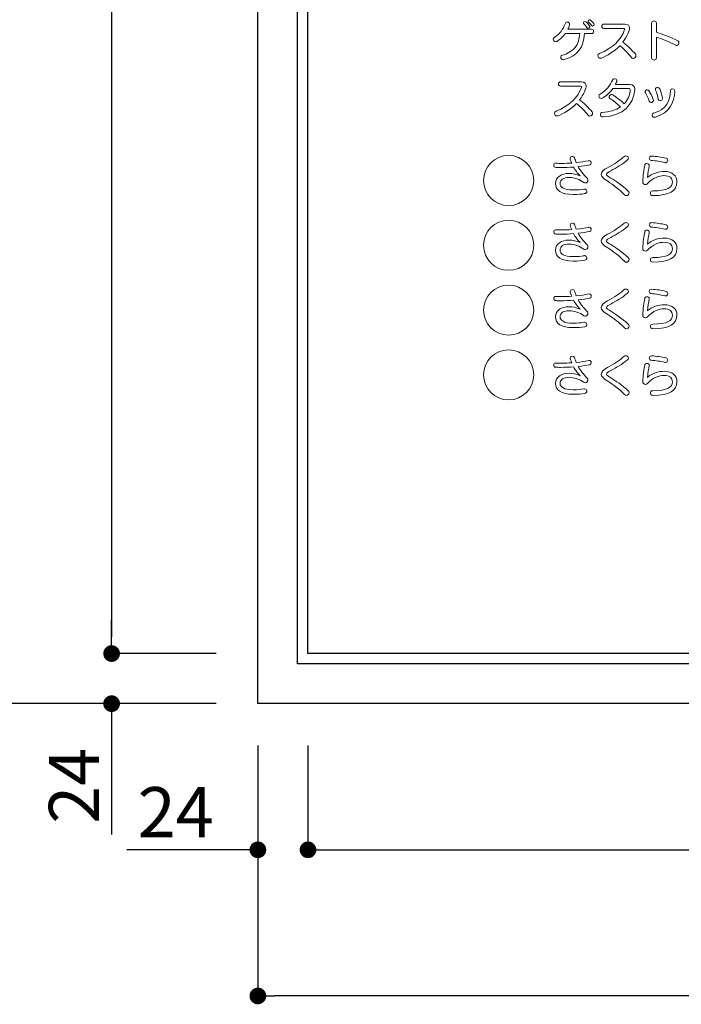
# Model space of a CAD drawing. Units: millimetres. Extents: x 2023 to 2864, y 1431 to 2025.
# Drawn here: x 2348 to 2379, y 1856 to 1903 of the extents above; entities that cross this region are included whole.
import ezdxf

# ---------------------------------------------------------------- set-up
doc = ezdxf.new("R2010")
doc.units = ezdxf.units.MM
for name, color, linetype in [('本体1', 7, 'Continuous'), ('本体２', 11, 'Continuous'), ('表示', 11, 'Continuous')]:
    doc.layers.add(name, color=color, linetype=linetype)
doc.styles.get("Standard").update_dxf_attribs({"font": 'arial.ttf'})
doc.dimstyles.new('STANDARD$0', dxfattribs={"dimtxt": 2.4, "dimasz": 0.4, "dimexe": 0, "dimexo": 2, "dimtad": 3, "dimdec": 0, "dimzin": 0, "dimdsep": 46, "dimtxsty": 'Standard', "dimblk1": 'DOT', "dimblk2": 'DOT', "dimsah": 1, "dimcen": 2.5, "dimclrd": 2, "dimclre": 2, "dimclrt": 2, "dimadec": 0, "dimazin": 0, "dimtfac": 1, "dimtdec": 4, "dimtofl": 0, "dimtmove": 0, "dimatfit": 3, "dimldrblk": 'DOT', "dimfxl": 1, "dimtolj": 1, "dimtzin": 0, "dimarcsym": 0})

# ---------------------------------------------------------------- blocks, each defined once
blk = doc.blocks.new('_DOT')
at = {"color": 0, "linetype": 'ByBlock'}
blk.add_line((-0.5, 0), (-1, 0), dxfattribs=at)
at = {"color": 0, "linetype": 'ByBlock', "const_width": 0.5}
blk.add_lwpolyline([(-0.25, 0, 1), (0.25, 0, 1)], format="xyb", close=True, dxfattribs=at)
blk = doc.blocks.new('*D278')
at = {"layer": 'DEFPOINTS', "color": 0, "linetype": 'Continuous', "transparency": 16777216}
for p in [(2359.049, 1870.506), (2361.449, 1870.506), (2359.049, 1863.506)]:
    blk.add_point(p, dxfattribs=at)
at = {"layer": '本体1', "color": 2, "linetype": 'Continuous', "lineweight": -2, "transparency": 16777216}
for p, q in [((2359.049, 1868.506), (2359.049, 1863.506)), ((2361.449, 1868.506), (2361.449, 1863.506)), ((2358.249, 1863.506), (2352.78, 1863.506)), ((2362.249, 1863.506), (2363.049, 1863.506))]:
    blk.add_line(p, q, dxfattribs=at)
at = {"layer": '本体1', "color": 2, "linetype": 'Continuous', "lineweight": -2, "transparency": 16777216, "xscale": 0.8, "yscale": 0.8, "zscale": 0.8}
blk.add_blockref('_DOT', (2359.049, 1863.506), dxfattribs=at)
at = {"layer": '本体1', "color": 2, "linetype": 'Continuous', "lineweight": -2, "transparency": 16777216, "xscale": 0.8, "yscale": 0.8, "zscale": 0.8, "rotation": 180}
blk.add_blockref('_DOT', (2361.449, 1863.506), dxfattribs=at)
at = {"layer": '本体1', "color": 2, "linetype": 'Continuous', "transparency": 16777216, "insert": (2355.115, 1865.311), "char_height": 2.4, "attachment_point": 5}
blk.add_mtext('\\A1;24', dxfattribs=at)
blk = doc.blocks.new('*D280')
at = {"layer": 'DEFPOINTS', "color": 0, "linetype": 'Continuous', "transparency": 16777216}
for p in [(2359.049, 1872.906), (2352.049, 1870.506), (2359.049, 1870.506)]:
    blk.add_point(p, dxfattribs=at)
at = {"layer": '本体1', "color": 2, "linetype": 'Continuous', "lineweight": -2, "transparency": 16777216}
for p, q in [((2352.049, 1873.706), (2352.049, 1874.506)), ((2357.049, 1872.906), (2352.049, 1872.906)), ((2357.049, 1870.506), (2352.049, 1870.506)), ((2352.049, 1869.706), (2352.049, 1864.237))]:
    blk.add_line(p, q, dxfattribs=at)
at = {"layer": '本体1', "color": 2, "linetype": 'Continuous', "lineweight": -2, "transparency": 16777216, "xscale": 0.8, "yscale": 0.8, "zscale": 0.8}
for p, rotation in [((2352.049, 1872.906), 270), ((2352.049, 1870.506), 90)]:
    blk.add_blockref('_DOT', p, dxfattribs=dict(at, rotation=rotation))
at = {"layer": '本体1', "color": 2, "linetype": 'Continuous', "transparency": 16777216, "insert": (2350.244, 1866.571), "char_height": 2.4, "attachment_point": 5, "rotation": 90}
blk.add_mtext('\\A1;24', dxfattribs=at)
blk = doc.blocks.new('*D281')
at = {"layer": 'DEFPOINTS', "color": 0, "linetype": 'Continuous', "transparency": 16777216}
for p in [(2359.049, 1870.506), (2408.949, 1870.506), (2359.049, 1856.506)]:
    blk.add_point(p, dxfattribs=at)
at = {"layer": '本体1', "color": 2, "linetype": 'Continuous', "lineweight": -2, "transparency": 16777216}
for p, q in [((2359.049, 1868.506), (2359.049, 1856.506)), ((2408.949, 1868.506), (2408.949, 1856.506)), ((2408.149, 1856.506), (2359.849, 1856.506))]:
    blk.add_line(p, q, dxfattribs=at)
at = {"layer": '本体1', "color": 2, "linetype": 'Continuous', "lineweight": -2, "transparency": 16777216, "xscale": 0.8, "yscale": 0.8, "zscale": 0.8, "rotation": 180}
blk.add_blockref('_DOT', (2359.049, 1856.506), dxfattribs=at)
at = {"layer": '本体1', "color": 2, "linetype": 'Continuous', "lineweight": -2, "transparency": 16777216, "xscale": 0.8, "yscale": 0.8, "zscale": 0.8}
blk.add_blockref('_DOT', (2408.949, 1856.506), dxfattribs=at)
at = {"layer": '本体1', "color": 2, "linetype": 'Continuous', "transparency": 16777216, "insert": (2383.999, 1858.331), "char_height": 2.4, "attachment_point": 5}
blk.add_mtext('\\A1;499', dxfattribs=at)
blk = doc.blocks.new('*D282')
at = {"layer": 'DEFPOINTS', "color": 0, "linetype": 'Continuous', "transparency": 16777216}
for p in [(2361.449, 1870.506), (2406.549, 1870.506), (2406.549, 1863.506)]:
    blk.add_point(p, dxfattribs=at)
at = {"layer": '本体1', "color": 2, "linetype": 'Continuous', "lineweight": -2, "transparency": 16777216}
for p, q in [((2361.449, 1868.506), (2361.449, 1863.506)), ((2406.549, 1868.506), (2406.549, 1863.506)), ((2362.249, 1863.506), (2405.749, 1863.506))]:
    blk.add_line(p, q, dxfattribs=at)
at = {"layer": '本体1', "color": 2, "linetype": 'Continuous', "lineweight": -2, "transparency": 16777216, "xscale": 0.8, "yscale": 0.8, "zscale": 0.8, "rotation": 180}
blk.add_blockref('_DOT', (2361.449, 1863.506), dxfattribs=at)
at = {"layer": '本体1', "color": 2, "linetype": 'Continuous', "lineweight": -2, "transparency": 16777216, "xscale": 0.8, "yscale": 0.8, "zscale": 0.8}
blk.add_blockref('_DOT', (2406.549, 1863.506), dxfattribs=at)
at = {"layer": '本体1', "color": 2, "linetype": 'Continuous', "transparency": 16777216, "insert": (2383.999, 1865.331), "char_height": 2.4, "attachment_point": 5}
blk.add_mtext('\\A1;451', dxfattribs=at)
blk = doc.blocks.new('*D283')
at = {"layer": 'DEFPOINTS', "color": 0, "linetype": 'Continuous', "transparency": 16777216}
for p in [(2359.049, 1963.006), (2352.049, 1872.906), (2359.049, 1872.906)]:
    blk.add_point(p, dxfattribs=at)
at = {"layer": '本体1', "color": 2, "linetype": 'Continuous', "lineweight": -2, "transparency": 16777216}
for p, q in [((2357.049, 1963.006), (2352.049, 1963.006)), ((2352.049, 1962.206), (2352.049, 1873.706)), ((2357.049, 1872.906), (2352.049, 1872.906))]:
    blk.add_line(p, q, dxfattribs=at)
at = {"layer": '本体1', "color": 2, "linetype": 'Continuous', "lineweight": -2, "transparency": 16777216, "xscale": 0.8, "yscale": 0.8, "zscale": 0.8}
for p, rotation in [((2352.049, 1963.006), 90), ((2352.049, 1872.906), 270)]:
    blk.add_blockref('_DOT', p, dxfattribs=dict(at, rotation=rotation))
at = {"layer": '本体1', "color": 2, "linetype": 'Continuous', "transparency": 16777216, "insert": (2350.224, 1917.956), "char_height": 2.4, "attachment_point": 5, "rotation": 90}
blk.add_mtext('\\A1;901', dxfattribs=at)
blk = doc.blocks.new('*D284')
at = {"layer": 'DEFPOINTS', "color": 0, "linetype": 'Continuous', "transparency": 16777216}
for p in [(2345.149, 1965.406), (2359.049, 1965.406), (2359.049, 1870.506)]:
    blk.add_point(p, dxfattribs=at)
at = {"layer": '本体1', "color": 2, "linetype": 'Continuous', "lineweight": -2, "transparency": 16777216}
for p, q in [((2357.049, 1965.406), (2345.149, 1965.406)), ((2345.149, 1871.306), (2345.149, 1964.606)), ((2357.049, 1870.506), (2345.149, 1870.506))]:
    blk.add_line(p, q, dxfattribs=at)
at = {"layer": '本体1', "color": 2, "linetype": 'Continuous', "lineweight": -2, "transparency": 16777216, "xscale": 0.8, "yscale": 0.8, "zscale": 0.8}
for p, rotation in [((2345.149, 1965.406), 90), ((2345.149, 1870.506), 270)]:
    blk.add_blockref('_DOT', p, dxfattribs=dict(at, rotation=rotation))
at = {"layer": '本体1', "color": 2, "linetype": 'Continuous', "transparency": 16777216, "insert": (2343.324, 1917.956), "char_height": 2.4, "attachment_point": 5, "rotation": 90}
blk.add_mtext('\\A1;949', dxfattribs=at)

msp = doc.modelspace()

# ---------------------------------------------------------------- linework, layer by layer
at = {"layer": '本体1', "linetype": 'Continuous'}
for p, q in [((2359.049, 1870.506), (2359.049, 1965.406)), ((2361.449, 1872.906), (2361.449, 1963.006)), ((2406.549, 1872.906), (2361.449, 1872.906)), ((2408.949, 1870.506), (2359.049, 1870.506))]:
    msp.add_line(p, q, dxfattribs=at)
at = {"layer": '本体２', "linetype": 'Continuous'}
for p, q in [((2360.949, 1872.406), (2360.949, 1963.506)), ((2407.049, 1872.406), (2360.949, 1872.406))]:
    msp.add_line(p, q, dxfattribs=at)
at = {"layer": '表示', "lineweight": 0}
for points, knots in [([(2374.681, 1902.603), (2374.652, 1901.956), (2374.384, 1901.548), (2373.711, 1901.355), (2373.696, 1901.351), (2373.681, 1901.349), (2373.667, 1901.349), (2373.592, 1901.349), (2373.547, 1901.411), (2373.547, 1901.473), (2373.547, 1901.517), (2373.571, 1901.558), (2373.628, 1901.575), (2374.181, 1901.722), (2374.428, 1902.054), (2374.457, 1902.603), (2374.457, 1902.603), (2373.771, 1902.603), (2373.771, 1902.603), (2373.667, 1902.458), (2373.532, 1902.333), (2373.366, 1902.23), (2373.346, 1902.217), (2373.325, 1902.211), (2373.304, 1902.211), (2373.238, 1902.211), (2373.186, 1902.273), (2373.186, 1902.331), (2373.186, 1902.362), (2373.198, 1902.391), (2373.231, 1902.41), (2373.497, 1902.572), (2373.673, 1902.812), (2373.754, 1903.076), (2373.771, 1903.125), (2373.816, 1903.148), (2373.864, 1903.148), (2373.92, 1903.148), (2373.976, 1903.115), (2373.976, 1903.055), (2373.976, 1903.044), (2373.976, 1903.034), (2373.972, 1903.024), (2373.951, 1902.949), (2373.924, 1902.876), (2373.891, 1902.808), (2373.891, 1902.808), (2375.021, 1902.808), (2375.021, 1902.808), (2375.085, 1902.808), (2375.118, 1902.756), (2375.118, 1902.707), (2375.118, 1902.655), (2375.085, 1902.603), (2375.021, 1902.603), (2375.021, 1902.603), (2374.681, 1902.603), (2374.681, 1902.603)], [0, 0, 0, 0, 1, 1, 1, 2, 2, 2, 3, 3, 3, 4, 4, 4, 5, 5, 5, 6, 6, 6, 7, 7, 7, 8, 8, 8, 9, 9, 9, 10, 10, 10, 11, 11, 11, 12, 12, 12, 13, 13, 13, 14, 14, 14, 15, 15, 15, 16, 16, 16, 17, 17, 17, 18, 18, 18, 19, 19, 19, 19]), ([(2374.863, 1902.86), (2374.84, 1902.86), (2374.818, 1902.868), (2374.801, 1902.893), (2374.751, 1902.961), (2374.71, 1903.013), (2374.66, 1903.061), (2374.645, 1903.076), (2374.639, 1903.094), (2374.639, 1903.111), (2374.639, 1903.15), (2374.675, 1903.185), (2374.716, 1903.185), (2374.778, 1903.185), (2374.942, 1902.986), (2374.942, 1902.937), (2374.942, 1902.895), (2374.905, 1902.86), (2374.863, 1902.86)], [0, 0, 0, 0, 1, 1, 1, 2, 2, 2, 3, 3, 3, 4, 4, 4, 5, 5, 5, 6, 6, 6, 6]), ([(2375.075, 1902.96), (2375.056, 1902.96), (2375.035, 1902.97), (2375.019, 1902.991), (2374.973, 1903.053), (2374.927, 1903.105), (2374.882, 1903.146), (2374.863, 1903.163), (2374.857, 1903.179), (2374.857, 1903.198), (2374.857, 1903.233), (2374.892, 1903.264), (2374.929, 1903.264), (2374.946, 1903.264), (2374.965, 1903.256), (2374.981, 1903.242), (2375.145, 1903.09), (2375.149, 1903.049), (2375.149, 1903.032), (2375.149, 1902.992), (2375.114, 1902.96), (2375.075, 1902.96)], [0, 0, 0, 0, 1, 1, 1, 2, 2, 2, 3, 3, 3, 4, 4, 4, 5, 5, 5, 6, 6, 6, 7, 7, 7, 7]), ([(2375.614, 1902.85), (2375.55, 1902.85), (2375.517, 1902.902), (2375.517, 1902.955), (2375.517, 1903.005), (2375.55, 1903.057), (2375.614, 1903.057), (2375.614, 1903.057), (2376.612, 1903.057), (2376.612, 1903.057), (2376.759, 1903.057), (2376.848, 1902.97), (2376.848, 1902.856), (2376.848, 1902.765), (2376.717, 1902.443), (2376.523, 1902.19), (2376.709, 1902.049), (2376.972, 1901.798), (2377.12, 1901.624), (2377.14, 1901.602), (2377.148, 1901.577), (2377.148, 1901.55), (2377.148, 1901.481), (2377.084, 1901.415), (2377.018, 1901.415), (2376.987, 1901.415), (2376.956, 1901.43), (2376.929, 1901.463), (2376.79, 1901.639), (2376.568, 1901.871), (2376.379, 1902.021), (2376.037, 1901.658), (2375.521, 1901.421), (2375.449, 1901.421), (2375.378, 1901.421), (2375.329, 1901.481), (2375.329, 1901.541), (2375.329, 1901.583), (2375.351, 1901.623), (2375.403, 1901.643), (2376.05, 1901.915), (2376.429, 1902.294), (2376.609, 1902.792), (2376.612, 1902.798), (2376.614, 1902.804), (2376.614, 1902.81), (2376.614, 1902.833), (2376.593, 1902.85), (2376.564, 1902.85), (2376.564, 1902.85), (2375.614, 1902.85), (2375.614, 1902.85)], [0, 0, 0, 0, 1, 1, 1, 2, 2, 2, 3, 3, 3, 4, 4, 4, 5, 5, 5, 6, 6, 6, 7, 7, 7, 8, 8, 8, 9, 9, 9, 10, 10, 10, 11, 11, 11, 12, 12, 12, 13, 13, 13, 14, 14, 14, 15, 15, 15, 16, 16, 16, 17, 17, 17, 17]), ([(2377.894, 1903.111), (2377.894, 1903.175), (2377.954, 1903.208), (2378.012, 1903.208), (2378.072, 1903.208), (2378.13, 1903.175), (2378.13, 1903.111), (2378.13, 1903.111), (2378.13, 1902.663), (2378.13, 1902.663), (2378.412, 1902.574), (2378.808, 1902.431), (2379.152, 1902.259), (2379.194, 1902.236), (2379.21, 1902.199), (2379.21, 1902.161), (2379.21, 1902.097), (2379.163, 1902.031), (2379.102, 1902.031), (2379.086, 1902.031), (2379.069, 1902.035), (2379.053, 1902.045), (2378.744, 1902.213), (2378.383, 1902.352), (2378.13, 1902.433), (2378.13, 1902.433), (2378.13, 1901.442), (2378.13, 1901.442), (2378.13, 1901.372), (2378.072, 1901.336), (2378.014, 1901.336), (2377.954, 1901.336), (2377.894, 1901.373), (2377.894, 1901.442), (2377.894, 1901.442), (2377.894, 1903.111), (2377.894, 1903.111)], [0, 0, 0, 0, 1, 1, 1, 2, 2, 2, 3, 3, 3, 4, 4, 4, 5, 5, 5, 6, 6, 6, 7, 7, 7, 8, 8, 8, 9, 9, 9, 10, 10, 10, 11, 11, 11, 12, 12, 12, 12]), ([(2373.54, 1900.084), (2373.476, 1900.084), (2373.443, 1900.136), (2373.443, 1900.19), (2373.443, 1900.24), (2373.476, 1900.292), (2373.54, 1900.292), (2373.54, 1900.292), (2374.538, 1900.292), (2374.538, 1900.292), (2374.685, 1900.292), (2374.774, 1900.204), (2374.774, 1900.09), (2374.774, 1899.999), (2374.644, 1899.678), (2374.449, 1899.425), (2374.635, 1899.284), (2374.898, 1899.033), (2375.046, 1898.859), (2375.066, 1898.836), (2375.075, 1898.811), (2375.075, 1898.784), (2375.075, 1898.716), (2375.01, 1898.65), (2374.944, 1898.65), (2374.913, 1898.65), (2374.882, 1898.664), (2374.855, 1898.698), (2374.716, 1898.873), (2374.494, 1899.106), (2374.305, 1899.255), (2373.963, 1898.892), (2373.447, 1898.656), (2373.375, 1898.656), (2373.304, 1898.656), (2373.255, 1898.716), (2373.255, 1898.776), (2373.255, 1898.818), (2373.277, 1898.857), (2373.329, 1898.878), (2373.976, 1899.149), (2374.355, 1899.528), (2374.535, 1900.026), (2374.538, 1900.032), (2374.54, 1900.039), (2374.54, 1900.045), (2374.54, 1900.068), (2374.519, 1900.084), (2374.49, 1900.084), (2374.49, 1900.084), (2373.54, 1900.084), (2373.54, 1900.084)], [0, 0, 0, 0, 1, 1, 1, 2, 2, 2, 3, 3, 3, 4, 4, 4, 5, 5, 5, 6, 6, 6, 7, 7, 7, 8, 8, 8, 9, 9, 9, 10, 10, 10, 11, 11, 11, 12, 12, 12, 13, 13, 13, 14, 14, 14, 15, 15, 15, 16, 16, 16, 17, 17, 17, 17]), ([(2376.877, 1899.904), (2376.877, 1899.943), (2376.852, 1899.966), (2376.821, 1899.966), (2376.821, 1899.966), (2376.048, 1899.966), (2376.048, 1899.966), (2375.876, 1899.727), (2375.577, 1899.494), (2375.492, 1899.494), (2375.428, 1899.494), (2375.376, 1899.553), (2375.376, 1899.611), (2375.376, 1899.647), (2375.393, 1899.68), (2375.432, 1899.701), (2375.708, 1899.852), (2375.932, 1900.134), (2376.019, 1900.376), (2376.033, 1900.418), (2376.073, 1900.437), (2376.114, 1900.437), (2376.172, 1900.437), (2376.234, 1900.399), (2376.234, 1900.337), (2376.234, 1900.302), (2376.191, 1900.207), (2376.17, 1900.165), (2376.17, 1900.165), (2376.854, 1900.165), (2376.854, 1900.165), (2377.003, 1900.165), (2377.097, 1900.082), (2377.097, 1899.931), (2377.097, 1899.923), (2377.095, 1899.912), (2377.095, 1899.902), (2377.049, 1899.193), (2376.537, 1898.67), (2375.573, 1898.606), (2375.573, 1898.606), (2375.565, 1898.606), (2375.565, 1898.606), (2375.488, 1898.606), (2375.445, 1898.67), (2375.445, 1898.731), (2375.445, 1898.778), (2375.473, 1898.822), (2375.536, 1898.826), (2375.89, 1898.845), (2376.184, 1898.938), (2376.409, 1899.087), (2376.253, 1899.249), (2376.015, 1899.429), (2375.902, 1899.489), (2375.874, 1899.506), (2375.863, 1899.531), (2375.863, 1899.558), (2375.863, 1899.616), (2375.915, 1899.68), (2375.979, 1899.68), (2375.998, 1899.68), (2376.019, 1899.676), (2376.037, 1899.663), (2376.156, 1899.595), (2376.429, 1899.396), (2376.585, 1899.234), (2376.757, 1899.411), (2376.858, 1899.637), (2376.877, 1899.9), (2376.877, 1899.9), (2376.877, 1899.904), (2376.877, 1899.904)], [0, 0, 0, 0, 1, 1, 1, 2, 2, 2, 3, 3, 3, 4, 4, 4, 5, 5, 5, 6, 6, 6, 7, 7, 7, 8, 8, 8, 9, 9, 9, 10, 10, 10, 11, 11, 11, 12, 12, 12, 13, 13, 13, 14, 14, 14, 15, 15, 15, 16, 16, 16, 17, 17, 17, 18, 18, 18, 19, 19, 19, 20, 20, 20, 21, 21, 21, 22, 22, 22, 23, 23, 23, 24, 24, 24, 24]), ([(2377.873, 1899.301), (2377.838, 1899.301), (2377.805, 1899.319), (2377.79, 1899.361), (2377.734, 1899.518), (2377.672, 1899.649), (2377.599, 1899.761), (2377.589, 1899.778), (2377.585, 1899.794), (2377.585, 1899.811), (2377.585, 1899.864), (2377.637, 1899.91), (2377.691, 1899.91), (2377.719, 1899.91), (2377.75, 1899.895), (2377.773, 1899.86), (2377.931, 1899.622), (2377.985, 1899.415), (2377.985, 1899.398), (2377.985, 1899.342), (2377.927, 1899.301), (2377.873, 1899.301)], [0, 0, 0, 0, 1, 1, 1, 2, 2, 2, 3, 3, 3, 4, 4, 4, 5, 5, 5, 6, 6, 6, 7, 7, 7, 7]), ([(2379.009, 1899.846), (2378.974, 1899.296), (2378.772, 1898.814), (2378.078, 1898.6), (2378.059, 1898.594), (2378.043, 1898.592), (2378.026, 1898.592), (2377.958, 1898.592), (2377.921, 1898.643), (2377.921, 1898.695), (2377.921, 1898.737), (2377.943, 1898.778), (2377.991, 1898.791), (2378.642, 1898.981), (2378.779, 1899.39), (2378.81, 1899.869), (2378.812, 1899.925), (2378.858, 1899.952), (2378.905, 1899.952), (2378.955, 1899.952), (2379.009, 1899.919), (2379.009, 1899.854), (2379.009, 1899.854), (2379.009, 1899.846), (2379.009, 1899.846)], [0, 0, 0, 0, 1, 1, 1, 2, 2, 2, 3, 3, 3, 4, 4, 4, 5, 5, 5, 6, 6, 6, 7, 7, 7, 8, 8, 8, 8]), ([(2378.308, 1899.39), (2378.267, 1899.39), (2378.23, 1899.411), (2378.219, 1899.458), (2378.188, 1899.611), (2378.142, 1899.773), (2378.091, 1899.895), (2378.084, 1899.91), (2378.082, 1899.923), (2378.082, 1899.935), (2378.082, 1899.987), (2378.136, 1900.022), (2378.19, 1900.022), (2378.23, 1900.022), (2378.269, 1900.003), (2378.288, 1899.958), (2378.333, 1899.837), (2378.374, 1899.705), (2378.414, 1899.502), (2378.416, 1899.495), (2378.416, 1899.489), (2378.416, 1899.481), (2378.416, 1899.425), (2378.36, 1899.39), (2378.308, 1899.39)], [0, 0, 0, 0, 1, 1, 1, 2, 2, 2, 3, 3, 3, 4, 4, 4, 5, 5, 5, 6, 6, 6, 7, 7, 7, 8, 8, 8, 8]), ([(2372.254, 1895.565), (2372.254, 1894.903), (2371.717, 1894.366), (2371.054, 1894.366), (2370.392, 1894.366), (2369.855, 1894.903), (2369.855, 1895.565), (2369.855, 1896.228), (2370.392, 1896.765), (2371.054, 1896.765), (2371.717, 1896.765), (2372.254, 1896.228), (2372.254, 1895.565)], [0, 0, 0, 0, 1, 1, 1, 2, 2, 2, 3, 3, 3, 4, 4, 4, 4]), ([(2373.306, 1896.391), (2373.4, 1896.387), (2373.493, 1896.385), (2373.589, 1896.385), (2373.751, 1896.385), (2373.915, 1896.391), (2374.074, 1896.401), (2374.037, 1896.498), (2374, 1896.601), (2374, 1896.626), (2374, 1896.685), (2374.058, 1896.718), (2374.114, 1896.718), (2374.16, 1896.718), (2374.201, 1896.697), (2374.214, 1896.651), (2374.236, 1896.571), (2374.261, 1896.494), (2374.29, 1896.418), (2374.517, 1896.441), (2374.722, 1896.473), (2374.886, 1896.51), (2374.895, 1896.513), (2374.905, 1896.515), (2374.913, 1896.515), (2374.973, 1896.515), (2375.005, 1896.458), (2375.005, 1896.406), (2375.005, 1896.362), (2374.984, 1896.32), (2374.938, 1896.311), (2374.78, 1896.28), (2374.591, 1896.25), (2374.384, 1896.229), (2374.481, 1896.051), (2374.62, 1895.871), (2374.822, 1895.657), (2374.843, 1895.634), (2374.851, 1895.609), (2374.851, 1895.581), (2374.851, 1895.514), (2374.797, 1895.447), (2374.728, 1895.447), (2374.706, 1895.447), (2374.683, 1895.453), (2374.66, 1895.47), (2374.452, 1895.611), (2374.199, 1895.707), (2373.946, 1895.707), (2373.699, 1895.707), (2373.518, 1895.611), (2373.518, 1895.414), (2373.518, 1895.25), (2373.701, 1895.11), (2374.145, 1895.11), (2374.382, 1895.11), (2374.515, 1895.124), (2374.647, 1895.151), (2374.66, 1895.154), (2374.672, 1895.156), (2374.685, 1895.156), (2374.758, 1895.156), (2374.797, 1895.101), (2374.797, 1895.047), (2374.797, 1894.996), (2374.764, 1894.944), (2374.695, 1894.935), (2374.531, 1894.908), (2374.394, 1894.896), (2374.145, 1894.896), (2373.57, 1894.896), (2373.3, 1895.101), (2373.3, 1895.416), (2373.3, 1895.728), (2373.589, 1895.9), (2373.946, 1895.9), (2374.143, 1895.9), (2374.292, 1895.86), (2374.471, 1895.785), (2374.346, 1895.919), (2374.249, 1896.053), (2374.166, 1896.208), (2373.964, 1896.194), (2373.753, 1896.185), (2373.543, 1896.185), (2373.464, 1896.185), (2373.385, 1896.188), (2373.306, 1896.19), (2373.244, 1896.192), (2373.213, 1896.244), (2373.213, 1896.297), (2373.213, 1896.345), (2373.24, 1896.391), (2373.3, 1896.391), (2373.3, 1896.391), (2373.306, 1896.391), (2373.306, 1896.391)], [0, 0, 0, 0, 1, 1, 1, 2, 2, 2, 3, 3, 3, 4, 4, 4, 5, 5, 5, 6, 6, 6, 7, 7, 7, 8, 8, 8, 9, 9, 9, 10, 10, 10, 11, 11, 11, 12, 12, 12, 13, 13, 13, 14, 14, 14, 15, 15, 15, 16, 16, 16, 17, 17, 17, 18, 18, 18, 19, 19, 19, 20, 20, 20, 21, 21, 21, 22, 22, 22, 23, 23, 23, 24, 24, 24, 25, 25, 25, 26, 26, 26, 27, 27, 27, 28, 28, 28, 29, 29, 29, 30, 30, 30, 31, 31, 31, 32, 32, 32, 32]), ([(2375.492, 1895.858), (2375.492, 1895.978), (2375.59, 1896.072), (2375.787, 1896.177), (2376.095, 1896.339), (2376.369, 1896.521), (2376.57, 1896.701), (2376.605, 1896.731), (2376.641, 1896.743), (2376.672, 1896.743), (2376.736, 1896.743), (2376.788, 1896.691), (2376.788, 1896.63), (2376.788, 1896.596), (2376.771, 1896.561), (2376.732, 1896.531), (2376.489, 1896.345), (2376.225, 1896.173), (2375.945, 1896.028), (2375.802, 1895.955), (2375.735, 1895.917), (2375.735, 1895.858), (2375.735, 1895.808), (2375.796, 1895.776), (2375.951, 1895.684), (2376.19, 1895.537), (2376.481, 1895.33), (2376.767, 1895.076), (2376.805, 1895.042), (2376.821, 1895.005), (2376.821, 1894.969), (2376.821, 1894.9), (2376.763, 1894.839), (2376.695, 1894.839), (2376.663, 1894.839), (2376.63, 1894.852), (2376.599, 1894.883), (2376.342, 1895.145), (2376.078, 1895.347), (2375.796, 1895.527), (2375.563, 1895.672), (2375.492, 1895.755), (2375.492, 1895.858)], [0, 0, 0, 0, 1, 1, 1, 2, 2, 2, 3, 3, 3, 4, 4, 4, 5, 5, 5, 6, 6, 6, 7, 7, 7, 8, 8, 8, 9, 9, 9, 10, 10, 10, 11, 11, 11, 12, 12, 12, 13, 13, 13, 14, 14, 14, 14]), ([(2377.475, 1895.508), (2377.486, 1895.772), (2377.533, 1896.133), (2377.567, 1896.288), (2377.579, 1896.349), (2377.629, 1896.376), (2377.677, 1896.376), (2377.733, 1896.376), (2377.789, 1896.341), (2377.789, 1896.28), (2377.789, 1896.271), (2377.787, 1896.263), (2377.785, 1896.253), (2377.751, 1896.12), (2377.724, 1895.923), (2377.701, 1895.703), (2377.926, 1895.898), (2378.229, 1895.997), (2378.501, 1895.997), (2378.891, 1895.997), (2379.111, 1895.795), (2379.111, 1895.493), (2379.111, 1895.076), (2378.762, 1894.843), (2377.959, 1894.843), (2377.882, 1894.843), (2377.838, 1894.904), (2377.838, 1894.961), (2377.838, 1895.013), (2377.874, 1895.063), (2377.953, 1895.063), (2378.652, 1895.063), (2378.897, 1895.242), (2378.897, 1895.493), (2378.897, 1895.684), (2378.769, 1895.797), (2378.484, 1895.797), (2378.268, 1895.797), (2377.961, 1895.703), (2377.704, 1895.414), (2377.677, 1895.384), (2377.641, 1895.37), (2377.606, 1895.37), (2377.54, 1895.37), (2377.475, 1895.42), (2377.475, 1895.5), (2377.475, 1895.5), (2377.475, 1895.508), (2377.475, 1895.508)], [0, 0, 0, 0, 1, 1, 1, 2, 2, 2, 3, 3, 3, 4, 4, 4, 5, 5, 5, 6, 6, 6, 7, 7, 7, 8, 8, 8, 9, 9, 9, 10, 10, 10, 11, 11, 11, 12, 12, 12, 13, 13, 13, 14, 14, 14, 15, 15, 15, 16, 16, 16, 16]), ([(2377.895, 1896.735), (2378.137, 1896.722), (2378.349, 1896.689), (2378.588, 1896.634), (2378.644, 1896.622), (2378.669, 1896.578), (2378.669, 1896.534), (2378.669, 1896.477), (2378.627, 1896.418), (2378.563, 1896.418), (2378.555, 1896.418), (2378.546, 1896.42), (2378.536, 1896.422), (2378.299, 1896.479), (2378.113, 1896.506), (2377.88, 1896.525), (2377.818, 1896.529), (2377.789, 1896.582), (2377.789, 1896.632), (2377.789, 1896.682), (2377.82, 1896.735), (2377.886, 1896.735), (2377.886, 1896.735), (2377.895, 1896.735), (2377.895, 1896.735)], [0, 0, 0, 0, 1, 1, 1, 2, 2, 2, 3, 3, 3, 4, 4, 4, 5, 5, 5, 6, 6, 6, 7, 7, 7, 8, 8, 8, 8]), ([(2372.254, 1892.461), (2372.254, 1891.799), (2371.717, 1891.262), (2371.054, 1891.262), (2370.392, 1891.262), (2369.855, 1891.799), (2369.855, 1892.461), (2369.855, 1893.124), (2370.392, 1893.661), (2371.054, 1893.661), (2371.717, 1893.661), (2372.254, 1893.124), (2372.254, 1892.461)], [0, 0, 0, 0, 1, 1, 1, 2, 2, 2, 3, 3, 3, 4, 4, 4, 4]), ([(2373.306, 1893.201), (2373.4, 1893.197), (2373.493, 1893.195), (2373.589, 1893.195), (2373.751, 1893.195), (2373.915, 1893.201), (2374.074, 1893.211), (2374.037, 1893.308), (2374, 1893.411), (2374, 1893.436), (2374, 1893.495), (2374.058, 1893.528), (2374.114, 1893.528), (2374.16, 1893.528), (2374.201, 1893.507), (2374.214, 1893.461), (2374.236, 1893.381), (2374.261, 1893.304), (2374.29, 1893.228), (2374.517, 1893.251), (2374.722, 1893.283), (2374.886, 1893.321), (2374.895, 1893.323), (2374.905, 1893.325), (2374.913, 1893.325), (2374.973, 1893.325), (2375.005, 1893.268), (2375.005, 1893.216), (2375.005, 1893.172), (2374.984, 1893.13), (2374.938, 1893.121), (2374.78, 1893.09), (2374.591, 1893.06), (2374.384, 1893.039), (2374.481, 1892.861), (2374.62, 1892.681), (2374.822, 1892.467), (2374.843, 1892.444), (2374.851, 1892.419), (2374.851, 1892.391), (2374.851, 1892.324), (2374.797, 1892.257), (2374.728, 1892.257), (2374.706, 1892.257), (2374.683, 1892.264), (2374.66, 1892.28), (2374.452, 1892.421), (2374.199, 1892.517), (2373.946, 1892.517), (2373.699, 1892.517), (2373.518, 1892.421), (2373.518, 1892.224), (2373.518, 1892.06), (2373.701, 1891.92), (2374.145, 1891.92), (2374.382, 1891.92), (2374.515, 1891.934), (2374.647, 1891.962), (2374.66, 1891.964), (2374.672, 1891.966), (2374.685, 1891.966), (2374.758, 1891.966), (2374.797, 1891.911), (2374.797, 1891.857), (2374.797, 1891.806), (2374.764, 1891.754), (2374.695, 1891.746), (2374.531, 1891.718), (2374.394, 1891.706), (2374.145, 1891.706), (2373.57, 1891.706), (2373.3, 1891.911), (2373.3, 1892.226), (2373.3, 1892.538), (2373.589, 1892.71), (2373.946, 1892.71), (2374.143, 1892.71), (2374.292, 1892.67), (2374.471, 1892.595), (2374.346, 1892.729), (2374.249, 1892.863), (2374.166, 1893.019), (2373.964, 1893.004), (2373.753, 1892.995), (2373.543, 1892.995), (2373.464, 1892.995), (2373.385, 1892.998), (2373.306, 1893), (2373.244, 1893.002), (2373.213, 1893.054), (2373.213, 1893.107), (2373.213, 1893.155), (2373.24, 1893.201), (2373.3, 1893.201), (2373.3, 1893.201), (2373.306, 1893.201), (2373.306, 1893.201)], [0, 0, 0, 0, 1, 1, 1, 2, 2, 2, 3, 3, 3, 4, 4, 4, 5, 5, 5, 6, 6, 6, 7, 7, 7, 8, 8, 8, 9, 9, 9, 10, 10, 10, 11, 11, 11, 12, 12, 12, 13, 13, 13, 14, 14, 14, 15, 15, 15, 16, 16, 16, 17, 17, 17, 18, 18, 18, 19, 19, 19, 20, 20, 20, 21, 21, 21, 22, 22, 22, 23, 23, 23, 24, 24, 24, 25, 25, 25, 26, 26, 26, 27, 27, 27, 28, 28, 28, 29, 29, 29, 30, 30, 30, 31, 31, 31, 32, 32, 32, 32]), ([(2375.492, 1892.668), (2375.492, 1892.788), (2375.59, 1892.882), (2375.787, 1892.987), (2376.095, 1893.149), (2376.369, 1893.331), (2376.57, 1893.511), (2376.605, 1893.541), (2376.641, 1893.553), (2376.672, 1893.553), (2376.736, 1893.553), (2376.788, 1893.501), (2376.788, 1893.44), (2376.788, 1893.406), (2376.771, 1893.371), (2376.732, 1893.341), (2376.489, 1893.155), (2376.225, 1892.983), (2375.945, 1892.838), (2375.802, 1892.765), (2375.735, 1892.727), (2375.735, 1892.668), (2375.735, 1892.618), (2375.796, 1892.586), (2375.951, 1892.494), (2376.19, 1892.347), (2376.481, 1892.14), (2376.767, 1891.886), (2376.805, 1891.852), (2376.821, 1891.815), (2376.821, 1891.779), (2376.821, 1891.71), (2376.763, 1891.649), (2376.695, 1891.649), (2376.663, 1891.649), (2376.63, 1891.662), (2376.599, 1891.693), (2376.342, 1891.955), (2376.078, 1892.157), (2375.796, 1892.337), (2375.563, 1892.482), (2375.492, 1892.566), (2375.492, 1892.668)], [0, 0, 0, 0, 1, 1, 1, 2, 2, 2, 3, 3, 3, 4, 4, 4, 5, 5, 5, 6, 6, 6, 7, 7, 7, 8, 8, 8, 9, 9, 9, 10, 10, 10, 11, 11, 11, 12, 12, 12, 13, 13, 13, 14, 14, 14, 14]), ([(2377.895, 1893.545), (2378.137, 1893.532), (2378.349, 1893.499), (2378.588, 1893.444), (2378.644, 1893.432), (2378.669, 1893.388), (2378.669, 1893.344), (2378.669, 1893.287), (2378.627, 1893.228), (2378.563, 1893.228), (2378.555, 1893.228), (2378.546, 1893.23), (2378.536, 1893.232), (2378.299, 1893.289), (2378.113, 1893.316), (2377.88, 1893.335), (2377.818, 1893.339), (2377.789, 1893.392), (2377.789, 1893.442), (2377.789, 1893.492), (2377.82, 1893.545), (2377.886, 1893.545), (2377.886, 1893.545), (2377.895, 1893.545), (2377.895, 1893.545)], [0, 0, 0, 0, 1, 1, 1, 2, 2, 2, 3, 3, 3, 4, 4, 4, 5, 5, 5, 6, 6, 6, 7, 7, 7, 8, 8, 8, 8]), ([(2377.475, 1892.318), (2377.486, 1892.582), (2377.533, 1892.943), (2377.567, 1893.098), (2377.579, 1893.159), (2377.629, 1893.186), (2377.677, 1893.186), (2377.733, 1893.186), (2377.789, 1893.151), (2377.789, 1893.09), (2377.789, 1893.081), (2377.787, 1893.073), (2377.785, 1893.063), (2377.751, 1892.93), (2377.724, 1892.733), (2377.701, 1892.513), (2377.926, 1892.708), (2378.229, 1892.807), (2378.501, 1892.807), (2378.891, 1892.807), (2379.111, 1892.605), (2379.111, 1892.303), (2379.111, 1891.886), (2378.762, 1891.653), (2377.959, 1891.653), (2377.882, 1891.653), (2377.838, 1891.714), (2377.838, 1891.771), (2377.838, 1891.823), (2377.874, 1891.873), (2377.953, 1891.873), (2378.652, 1891.873), (2378.897, 1892.052), (2378.897, 1892.303), (2378.897, 1892.494), (2378.769, 1892.607), (2378.484, 1892.607), (2378.268, 1892.607), (2377.961, 1892.513), (2377.704, 1892.224), (2377.677, 1892.194), (2377.641, 1892.18), (2377.606, 1892.18), (2377.54, 1892.18), (2377.475, 1892.23), (2377.475, 1892.31), (2377.475, 1892.31), (2377.475, 1892.318), (2377.475, 1892.318)], [0, 0, 0, 0, 1, 1, 1, 2, 2, 2, 3, 3, 3, 4, 4, 4, 5, 5, 5, 6, 6, 6, 7, 7, 7, 8, 8, 8, 9, 9, 9, 10, 10, 10, 11, 11, 11, 12, 12, 12, 13, 13, 13, 14, 14, 14, 15, 15, 15, 16, 16, 16, 16]), ([(2372.254, 1889.357), (2372.254, 1888.695), (2371.717, 1888.158), (2371.054, 1888.158), (2370.392, 1888.158), (2369.855, 1888.695), (2369.855, 1889.357), (2369.855, 1890.02), (2370.392, 1890.556), (2371.054, 1890.556), (2371.717, 1890.556), (2372.254, 1890.02), (2372.254, 1889.357)], [0, 0, 0, 0, 1, 1, 1, 2, 2, 2, 3, 3, 3, 4, 4, 4, 4]), ([(2373.306, 1890.011), (2373.4, 1890.007), (2373.493, 1890.005), (2373.589, 1890.005), (2373.751, 1890.005), (2373.915, 1890.011), (2374.074, 1890.021), (2374.037, 1890.118), (2374, 1890.221), (2374, 1890.246), (2374, 1890.305), (2374.058, 1890.338), (2374.114, 1890.338), (2374.16, 1890.338), (2374.201, 1890.317), (2374.214, 1890.271), (2374.236, 1890.191), (2374.261, 1890.114), (2374.29, 1890.038), (2374.517, 1890.061), (2374.722, 1890.093), (2374.886, 1890.13), (2374.895, 1890.133), (2374.905, 1890.135), (2374.913, 1890.135), (2374.973, 1890.135), (2375.005, 1890.078), (2375.005, 1890.026), (2375.005, 1889.982), (2374.984, 1889.94), (2374.938, 1889.931), (2374.78, 1889.9), (2374.591, 1889.87), (2374.384, 1889.849), (2374.481, 1889.671), (2374.62, 1889.491), (2374.822, 1889.277), (2374.843, 1889.254), (2374.851, 1889.229), (2374.851, 1889.201), (2374.851, 1889.134), (2374.797, 1889.067), (2374.728, 1889.067), (2374.706, 1889.067), (2374.683, 1889.073), (2374.66, 1889.09), (2374.452, 1889.231), (2374.199, 1889.327), (2373.946, 1889.327), (2373.699, 1889.327), (2373.518, 1889.231), (2373.518, 1889.034), (2373.518, 1888.87), (2373.701, 1888.73), (2374.145, 1888.73), (2374.382, 1888.73), (2374.515, 1888.744), (2374.647, 1888.771), (2374.66, 1888.774), (2374.672, 1888.776), (2374.685, 1888.776), (2374.758, 1888.776), (2374.797, 1888.721), (2374.797, 1888.667), (2374.797, 1888.616), (2374.764, 1888.564), (2374.695, 1888.555), (2374.531, 1888.528), (2374.394, 1888.516), (2374.145, 1888.516), (2373.57, 1888.516), (2373.3, 1888.721), (2373.3, 1889.036), (2373.3, 1889.348), (2373.589, 1889.52), (2373.946, 1889.52), (2374.143, 1889.52), (2374.292, 1889.48), (2374.471, 1889.405), (2374.346, 1889.539), (2374.249, 1889.673), (2374.166, 1889.828), (2373.964, 1889.814), (2373.753, 1889.805), (2373.543, 1889.805), (2373.464, 1889.805), (2373.385, 1889.808), (2373.306, 1889.81), (2373.244, 1889.812), (2373.213, 1889.864), (2373.213, 1889.917), (2373.213, 1889.965), (2373.24, 1890.011), (2373.3, 1890.011), (2373.3, 1890.011), (2373.306, 1890.011), (2373.306, 1890.011)], [0, 0, 0, 0, 1, 1, 1, 2, 2, 2, 3, 3, 3, 4, 4, 4, 5, 5, 5, 6, 6, 6, 7, 7, 7, 8, 8, 8, 9, 9, 9, 10, 10, 10, 11, 11, 11, 12, 12, 12, 13, 13, 13, 14, 14, 14, 15, 15, 15, 16, 16, 16, 17, 17, 17, 18, 18, 18, 19, 19, 19, 20, 20, 20, 21, 21, 21, 22, 22, 22, 23, 23, 23, 24, 24, 24, 25, 25, 25, 26, 26, 26, 27, 27, 27, 28, 28, 28, 29, 29, 29, 30, 30, 30, 31, 31, 31, 32, 32, 32, 32]), ([(2375.492, 1889.478), (2375.492, 1889.598), (2375.59, 1889.692), (2375.787, 1889.797), (2376.095, 1889.959), (2376.369, 1890.141), (2376.57, 1890.321), (2376.605, 1890.351), (2376.641, 1890.363), (2376.672, 1890.363), (2376.736, 1890.363), (2376.788, 1890.311), (2376.788, 1890.25), (2376.788, 1890.216), (2376.771, 1890.181), (2376.732, 1890.151), (2376.489, 1889.965), (2376.225, 1889.793), (2375.945, 1889.648), (2375.802, 1889.575), (2375.735, 1889.537), (2375.735, 1889.478), (2375.735, 1889.428), (2375.796, 1889.396), (2375.951, 1889.304), (2376.19, 1889.157), (2376.481, 1888.95), (2376.767, 1888.696), (2376.805, 1888.662), (2376.821, 1888.625), (2376.821, 1888.589), (2376.821, 1888.52), (2376.763, 1888.459), (2376.695, 1888.459), (2376.663, 1888.459), (2376.63, 1888.472), (2376.599, 1888.503), (2376.342, 1888.765), (2376.078, 1888.967), (2375.796, 1889.147), (2375.563, 1889.292), (2375.492, 1889.375), (2375.492, 1889.478)], [0, 0, 0, 0, 1, 1, 1, 2, 2, 2, 3, 3, 3, 4, 4, 4, 5, 5, 5, 6, 6, 6, 7, 7, 7, 8, 8, 8, 9, 9, 9, 10, 10, 10, 11, 11, 11, 12, 12, 12, 13, 13, 13, 14, 14, 14, 14]), ([(2377.895, 1890.355), (2378.137, 1890.342), (2378.349, 1890.309), (2378.588, 1890.254), (2378.644, 1890.242), (2378.669, 1890.198), (2378.669, 1890.154), (2378.669, 1890.097), (2378.627, 1890.038), (2378.563, 1890.038), (2378.555, 1890.038), (2378.546, 1890.04), (2378.536, 1890.042), (2378.299, 1890.099), (2378.113, 1890.126), (2377.88, 1890.145), (2377.818, 1890.149), (2377.789, 1890.202), (2377.789, 1890.252), (2377.789, 1890.302), (2377.82, 1890.355), (2377.886, 1890.355), (2377.886, 1890.355), (2377.895, 1890.355), (2377.895, 1890.355)], [0, 0, 0, 0, 1, 1, 1, 2, 2, 2, 3, 3, 3, 4, 4, 4, 5, 5, 5, 6, 6, 6, 7, 7, 7, 8, 8, 8, 8]), ([(2377.475, 1889.128), (2377.486, 1889.392), (2377.533, 1889.753), (2377.567, 1889.908), (2377.579, 1889.969), (2377.629, 1889.996), (2377.677, 1889.996), (2377.733, 1889.996), (2377.789, 1889.961), (2377.789, 1889.9), (2377.789, 1889.891), (2377.787, 1889.883), (2377.785, 1889.873), (2377.751, 1889.74), (2377.724, 1889.543), (2377.701, 1889.323), (2377.926, 1889.518), (2378.229, 1889.617), (2378.501, 1889.617), (2378.891, 1889.617), (2379.111, 1889.415), (2379.111, 1889.113), (2379.111, 1888.696), (2378.762, 1888.463), (2377.959, 1888.463), (2377.882, 1888.463), (2377.838, 1888.524), (2377.838, 1888.581), (2377.838, 1888.633), (2377.874, 1888.683), (2377.953, 1888.683), (2378.652, 1888.683), (2378.897, 1888.862), (2378.897, 1889.113), (2378.897, 1889.304), (2378.769, 1889.417), (2378.484, 1889.417), (2378.268, 1889.417), (2377.961, 1889.323), (2377.704, 1889.034), (2377.677, 1889.004), (2377.641, 1888.99), (2377.606, 1888.99), (2377.54, 1888.99), (2377.475, 1889.04), (2377.475, 1889.12), (2377.475, 1889.12), (2377.475, 1889.128), (2377.475, 1889.128)], [0, 0, 0, 0, 1, 1, 1, 2, 2, 2, 3, 3, 3, 4, 4, 4, 5, 5, 5, 6, 6, 6, 7, 7, 7, 8, 8, 8, 9, 9, 9, 10, 10, 10, 11, 11, 11, 12, 12, 12, 13, 13, 13, 14, 14, 14, 15, 15, 15, 16, 16, 16, 16]), ([(2372.254, 1886.253), (2372.254, 1885.591), (2371.717, 1885.054), (2371.054, 1885.054), (2370.392, 1885.054), (2369.855, 1885.591), (2369.855, 1886.253), (2369.855, 1886.915), (2370.392, 1887.452), (2371.054, 1887.452), (2371.717, 1887.452), (2372.254, 1886.915), (2372.254, 1886.253)], [0, 0, 0, 0, 1, 1, 1, 2, 2, 2, 3, 3, 3, 4, 4, 4, 4]), ([(2373.306, 1886.821), (2373.4, 1886.817), (2373.493, 1886.815), (2373.589, 1886.815), (2373.751, 1886.815), (2373.915, 1886.821), (2374.074, 1886.831), (2374.037, 1886.928), (2374, 1887.031), (2374, 1887.056), (2374, 1887.115), (2374.058, 1887.148), (2374.114, 1887.148), (2374.16, 1887.148), (2374.201, 1887.127), (2374.214, 1887.081), (2374.236, 1887.001), (2374.261, 1886.924), (2374.29, 1886.848), (2374.517, 1886.871), (2374.722, 1886.903), (2374.886, 1886.941), (2374.895, 1886.943), (2374.905, 1886.945), (2374.913, 1886.945), (2374.973, 1886.945), (2375.005, 1886.888), (2375.005, 1886.836), (2375.005, 1886.792), (2374.984, 1886.75), (2374.938, 1886.741), (2374.78, 1886.71), (2374.591, 1886.68), (2374.384, 1886.66), (2374.481, 1886.481), (2374.62, 1886.301), (2374.822, 1886.087), (2374.843, 1886.064), (2374.851, 1886.039), (2374.851, 1886.011), (2374.851, 1885.944), (2374.797, 1885.877), (2374.728, 1885.877), (2374.706, 1885.877), (2374.683, 1885.884), (2374.66, 1885.9), (2374.452, 1886.041), (2374.199, 1886.137), (2373.946, 1886.137), (2373.699, 1886.137), (2373.518, 1886.041), (2373.518, 1885.844), (2373.518, 1885.68), (2373.701, 1885.54), (2374.145, 1885.54), (2374.382, 1885.54), (2374.515, 1885.554), (2374.647, 1885.582), (2374.66, 1885.584), (2374.672, 1885.586), (2374.685, 1885.586), (2374.758, 1885.586), (2374.797, 1885.531), (2374.797, 1885.477), (2374.797, 1885.426), (2374.764, 1885.374), (2374.695, 1885.366), (2374.531, 1885.338), (2374.394, 1885.326), (2374.145, 1885.326), (2373.57, 1885.326), (2373.3, 1885.531), (2373.3, 1885.846), (2373.3, 1886.158), (2373.589, 1886.33), (2373.946, 1886.33), (2374.143, 1886.33), (2374.292, 1886.29), (2374.471, 1886.215), (2374.346, 1886.349), (2374.249, 1886.483), (2374.166, 1886.639), (2373.964, 1886.624), (2373.753, 1886.615), (2373.543, 1886.615), (2373.464, 1886.615), (2373.385, 1886.618), (2373.306, 1886.62), (2373.244, 1886.622), (2373.213, 1886.674), (2373.213, 1886.727), (2373.213, 1886.775), (2373.24, 1886.821), (2373.3, 1886.821), (2373.3, 1886.821), (2373.306, 1886.821), (2373.306, 1886.821)], [0, 0, 0, 0, 1, 1, 1, 2, 2, 2, 3, 3, 3, 4, 4, 4, 5, 5, 5, 6, 6, 6, 7, 7, 7, 8, 8, 8, 9, 9, 9, 10, 10, 10, 11, 11, 11, 12, 12, 12, 13, 13, 13, 14, 14, 14, 15, 15, 15, 16, 16, 16, 17, 17, 17, 18, 18, 18, 19, 19, 19, 20, 20, 20, 21, 21, 21, 22, 22, 22, 23, 23, 23, 24, 24, 24, 25, 25, 25, 26, 26, 26, 27, 27, 27, 28, 28, 28, 29, 29, 29, 30, 30, 30, 31, 31, 31, 32, 32, 32, 32]), ([(2375.492, 1886.288), (2375.492, 1886.408), (2375.59, 1886.502), (2375.787, 1886.607), (2376.095, 1886.769), (2376.369, 1886.951), (2376.57, 1887.131), (2376.605, 1887.161), (2376.641, 1887.173), (2376.672, 1887.173), (2376.736, 1887.173), (2376.788, 1887.121), (2376.788, 1887.06), (2376.788, 1887.027), (2376.771, 1886.991), (2376.732, 1886.962), (2376.489, 1886.775), (2376.225, 1886.603), (2375.945, 1886.458), (2375.802, 1886.385), (2375.735, 1886.347), (2375.735, 1886.288), (2375.735, 1886.238), (2375.796, 1886.207), (2375.951, 1886.114), (2376.19, 1885.967), (2376.481, 1885.76), (2376.767, 1885.506), (2376.805, 1885.473), (2376.821, 1885.435), (2376.821, 1885.399), (2376.821, 1885.33), (2376.763, 1885.269), (2376.695, 1885.269), (2376.663, 1885.269), (2376.63, 1885.282), (2376.599, 1885.313), (2376.342, 1885.575), (2376.078, 1885.777), (2375.796, 1885.957), (2375.563, 1886.102), (2375.492, 1886.186), (2375.492, 1886.288)], [0, 0, 0, 0, 1, 1, 1, 2, 2, 2, 3, 3, 3, 4, 4, 4, 5, 5, 5, 6, 6, 6, 7, 7, 7, 8, 8, 8, 9, 9, 9, 10, 10, 10, 11, 11, 11, 12, 12, 12, 13, 13, 13, 14, 14, 14, 14]), ([(2377.895, 1887.165), (2378.137, 1887.152), (2378.349, 1887.119), (2378.588, 1887.064), (2378.644, 1887.052), (2378.669, 1887.008), (2378.669, 1886.964), (2378.669, 1886.907), (2378.627, 1886.848), (2378.563, 1886.848), (2378.555, 1886.848), (2378.546, 1886.85), (2378.536, 1886.852), (2378.299, 1886.909), (2378.113, 1886.936), (2377.88, 1886.955), (2377.818, 1886.959), (2377.789, 1887.012), (2377.789, 1887.062), (2377.789, 1887.113), (2377.82, 1887.165), (2377.886, 1887.165), (2377.886, 1887.165), (2377.895, 1887.165), (2377.895, 1887.165)], [0, 0, 0, 0, 1, 1, 1, 2, 2, 2, 3, 3, 3, 4, 4, 4, 5, 5, 5, 6, 6, 6, 7, 7, 7, 8, 8, 8, 8]), ([(2377.475, 1885.938), (2377.486, 1886.202), (2377.533, 1886.563), (2377.567, 1886.718), (2377.579, 1886.779), (2377.629, 1886.806), (2377.677, 1886.806), (2377.733, 1886.806), (2377.789, 1886.771), (2377.789, 1886.71), (2377.789, 1886.701), (2377.787, 1886.693), (2377.785, 1886.683), (2377.751, 1886.55), (2377.724, 1886.353), (2377.701, 1886.133), (2377.926, 1886.328), (2378.229, 1886.427), (2378.501, 1886.427), (2378.891, 1886.427), (2379.111, 1886.225), (2379.111, 1885.923), (2379.111, 1885.506), (2378.762, 1885.273), (2377.959, 1885.273), (2377.882, 1885.273), (2377.838, 1885.334), (2377.838, 1885.391), (2377.838, 1885.443), (2377.874, 1885.493), (2377.953, 1885.493), (2378.652, 1885.493), (2378.897, 1885.672), (2378.897, 1885.923), (2378.897, 1886.114), (2378.769, 1886.227), (2378.484, 1886.227), (2378.268, 1886.227), (2377.961, 1886.133), (2377.704, 1885.844), (2377.677, 1885.814), (2377.641, 1885.8), (2377.606, 1885.8), (2377.54, 1885.8), (2377.475, 1885.85), (2377.475, 1885.93), (2377.475, 1885.93), (2377.475, 1885.938), (2377.475, 1885.938)], [0, 0, 0, 0, 1, 1, 1, 2, 2, 2, 3, 3, 3, 4, 4, 4, 5, 5, 5, 6, 6, 6, 7, 7, 7, 8, 8, 8, 9, 9, 9, 10, 10, 10, 11, 11, 11, 12, 12, 12, 13, 13, 13, 14, 14, 14, 15, 15, 15, 16, 16, 16, 16])]:
    msp.add_open_spline(points, degree=3, knots=knots, dxfattribs=at)

# ---------------------------------------------------------------- dimensions: what is measured, and where the dimension line sits
at = {"layer": '本体1', "linetype": 'Continuous'}
for base, p1, p2, angle, picture, middle in [((2345.149, 1965.406), (2359.049, 1870.506), (2359.049, 1965.406), 270, '*D284', (2343.324, 1917.956)), ((2352.049, 1872.906), (2359.049, 1963.006), (2359.049, 1872.906), 270, '*D283', (2350.224, 1917.956)), ((2352.049, 1870.506), (2359.049, 1872.906), (2359.049, 1870.506), 270, '*D280', (2350.244, 1866.571)), ((2359.049, 1863.506), (2361.449, 1870.506), (2359.049, 1870.506), 180, '*D278', (2355.115, 1865.311)), ((2359.049, 1856.506), (2408.949, 1870.506), (2359.049, 1870.506), 180, '*D281', (2383.999, 1858.331)), ((2406.549, 1863.506), (2361.449, 1870.506), (2406.549, 1870.506), 180, '*D282', (2383.999, 1865.331))]:
    dim = msp.add_linear_dim(base=base, p1=p1, p2=p2, angle=angle, dimstyle='STANDARD$0', override={"dimasz": 0.8, "dimgap": 0.6, "dimdec": 1, "dimlfac": 10, "dimzin": 8, "dimtxsty": 'Standard', "dimblk": 'DOT', "dimtdec": 1}, dxfattribs=at)
    dim.commit()
    dim.dimension.update_dxf_attribs({"geometry": picture, "text_midpoint": middle})

doc.saveas('drawing.dxf')
